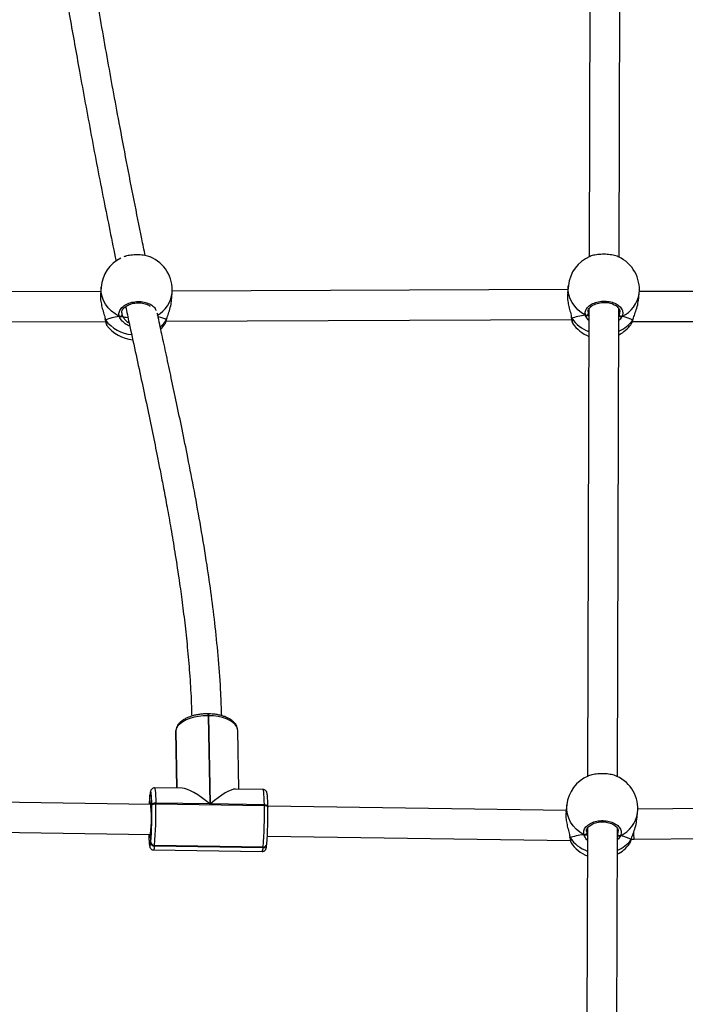
# Model space of a CAD drawing. Units: inches. Extents: x -258 to 1700, y 51 to 1261.
# Drawn here: x 1022 to 1057, y 678 to 731 of the extents above; entities that cross this region are included whole.
import ezdxf

# ---------------------------------------------------------------- set-up
doc = ezdxf.new("R2010")
doc.units = ezdxf.units.IN
doc.header["$MEASUREMENT"] = 0
doc.layers.add('VP-DIM', color=7, linetype='Continuous')
doc.layers.add('VP-HIC', color=6, linetype='Continuous')
doc.layers.add('VP-EQ', color=7, linetype='Continuous', true_color=0x8a3492)
doc.styles.get("Standard").update_dxf_attribs({"font": 'arial.ttf'})
doc.dimstyles.get("Standard").update_dxf_attribs({"dimtxt": 14, "dimasz": 20, "dimexe": 20, "dimexo": 50, "dimgap": 20, "dimtad": 0, "dimdec": 0, "dimzin": 0, "dimdsep": 46, "dimtxsty": 'Standard', "dimcen": -0.09, "dimadec": 0, "dimazin": 0, "dimtfac": 1, "dimtdec": 4, "dimtofl": 0, "dimtmove": 0, "dimatfit": 3, "dimfxl": 70, "dimfxlon": 1, "dimtolj": 1, "dimtzin": 0, "dimarcsym": 0})

# ---------------------------------------------------------------- blocks, each defined once
blk = doc.blocks.new('*D77')
at = {"layer": 'Defpoints', "color": 0}
for p in [(269.115, 855.887), (1075.53, 253.105), (1615.229, 253.105)]:
    blk.add_point(p, dxfattribs=at)
at = {"layer": 'VP-DIM', "color": 0, "lineweight": -2}
for p, q in [((1545.229, 855.887), (1635.229, 855.887)), ((1615.229, 835.887), (1615.229, 590.036)), ((1615.229, 273.105), (1615.229, 518.956)), ((1545.229, 253.105), (1635.229, 253.105))]:
    blk.add_line(p, q, dxfattribs=at)
at = {"layer": 'VP-DIM', "color": 0}
for points in [[(1618.563, 835.887), (1611.896, 835.887), (1615.229, 855.887)], [(1611.896, 273.105), (1618.563, 273.105), (1615.229, 253.105)]]:
    blk.add_solid(points, dxfattribs=at)
at = {"layer": 'VP-DIM', "color": 0, "insert": (1615.229, 554.496), "char_height": 14, "attachment_point": 5, "rotation": 90}
blk.add_mtext('\\A1;605', dxfattribs=at)
blk = doc.blocks.new('*D78')
at = {"layer": 'Defpoints', "color": 0}
for p in [(236.836, 1055.887), (1052.63, 51.105), (1679.882, 51.105)]:
    blk.add_point(p, dxfattribs=at)
at = {"layer": 'VP-DIM', "color": 0, "lineweight": -2}
for p, q in [((1609.882, 1055.887), (1699.882, 1055.887)), ((1679.882, 1035.887), (1679.882, 594.768)), ((1679.882, 71.105), (1679.882, 514.224)), ((1609.882, 51.105), (1699.882, 51.105))]:
    blk.add_line(p, q, dxfattribs=at)
at = {"layer": 'VP-DIM', "color": 0}
for points in [[(1683.215, 1035.887), (1676.549, 1035.887), (1679.882, 1055.887)], [(1676.549, 71.105), (1683.215, 71.105), (1679.882, 51.105)]]:
    blk.add_solid(points, dxfattribs=at)
at = {"layer": 'VP-DIM', "color": 0, "insert": (1679.882, 554.496), "char_height": 14, "attachment_point": 5, "rotation": 90}
blk.add_mtext('\\A1;1005', dxfattribs=at)
blk = doc.blocks.new('*D79')
at = {"layer": 'Defpoints', "color": 0}
for p in [(191.864, 1185.037), (191.864, 797.343), (1386.486, 522.162)]:
    blk.add_point(p, dxfattribs=at)
at = {"layer": 'VP-DIM', "color": 0, "lineweight": -2}
for p, q in [((191.864, 1115.037), (191.864, 1205.037)), ((1386.486, 1115.037), (1386.486, 1205.037)), ((211.864, 1185.037), (747.32, 1185.037)), ((1366.486, 1185.037), (827.71, 1185.037))]:
    blk.add_line(p, q, dxfattribs=at)
at = {"layer": 'VP-DIM', "color": 0}
for points in [[(211.864, 1188.37), (211.864, 1181.703), (191.864, 1185.037)], [(1366.486, 1181.703), (1366.486, 1188.37), (1386.486, 1185.037)]]:
    blk.add_solid(points, dxfattribs=at)
at = {"layer": 'VP-DIM', "color": 0, "insert": (787.515, 1185.037), "char_height": 14, "attachment_point": 5}
blk.add_mtext('\\A1;1200', dxfattribs=at)
blk = doc.blocks.new('*D86')
at = {"layer": 'Defpoints', "color": 0}
for p in [(1541.486, 1241.287), (91.808, 843.11), (1541.486, 526.162)]:
    blk.add_point(p, dxfattribs=at)
at = {"layer": 'VP-HIC', "color": 0, "lineweight": -2}
for p, q in [((91.808, 1171.287), (91.808, 1261.287)), ((1541.486, 1171.287), (1541.486, 1261.287)), ((111.808, 1241.287), (742.71, 1241.287)), ((1521.486, 1241.287), (823.1, 1241.287))]:
    blk.add_line(p, q, dxfattribs=at)
at = {"layer": 'VP-HIC', "color": 0}
for points in [[(111.808, 1244.62), (111.808, 1237.953), (91.808, 1241.287)], [(1521.486, 1237.953), (1521.486, 1244.62), (1541.486, 1241.287)]]:
    blk.add_solid(points, dxfattribs=at)
at = {"layer": 'VP-HIC', "color": 0, "insert": (782.905, 1241.287), "char_height": 14, "attachment_point": 5}
blk.add_mtext('\\A1;1450', dxfattribs=at)
blk = doc.blocks.new('3080')
at = {"color": 7, "linetype": 'Continuous', "lineweight": 25}
for p, q in [((16832.8, 11080.77), (16832.03, 10831.55)), ((16848.03, 10831.39), (16848.8, 11080.85)), ((16820.98, 10816.34), (16820.53, 10812.35)), ((16571.57, 10813.12), (16378.97, 10812.36)), ((16571.76, 10815.45), (16571.43, 10811.4)), ((16609.3, 10808.31), (16609.63, 10812.37)), ((16820.73, 10814.11), (16609.69, 10813.27)), ((16858.3, 10808.13), (16858.74, 10812.12)), ((17070.38, 10812.32), (16858.83, 10813.14)), ((16831.95, 10803.78), (16831.18, 10554.56)), ((16847.18, 10554.4), (16847.95, 10803.86)), ((16848.47, 10799.86), (16847.94, 10799.8)), ((16380.91, 10796.37), (16574.1, 10797.13)), ((16573.92, 10798.17), (16573.93, 10798.13)), ((16574.7, 10795.24), (16574.72, 10795.18)), ((16605.75, 10795.68), (16605.92, 10796)), ((16606.49, 10797.26), (16822.72, 10798.11)), ((16606.64, 10797.96), (16606.75, 10798.2)), ((16606.75, 10798.17), (16606.75, 10798.2)), ((16822.58, 10799.12), (16822.58, 10799.09)), ((16823.25, 10796.24), (16823.28, 10796.17)), ((16854.33, 10795.58), (16854.5, 10795.88)), ((16855.12, 10797.15), (17073.62, 10796.31)), ((16855.28, 10797.8), (16855.39, 10798.03)), ((16855.39, 10798), (16855.4, 10798.03)), ((16629.14, 10587.85), (16628.74, 10587.86)), ((16628.82, 10586.86), (16629.66, 10539.84)), ((16629.22, 10586.85), (16628.82, 10586.86)), ((16630.06, 10539.83), (16629.22, 10586.85)), ((16611.62, 10578.75), (16611.59, 10578.22)), ((16611.59, 10578.22), (16612.12, 10548.23)), ((16611.63, 10578.94), (16611.61, 10578.37)), ((16611.63, 10578.94), (16611.62, 10578.75)), ((16611.63, 10578.85), (16611.62, 10578.75)), ((16611.64, 10579.04), (16611.63, 10578.94)), ((16611.64, 10579.04), (16611.63, 10578.85)), ((16611.64, 10578.95), (16611.63, 10578.85)), ((16612.17, 10548.23), (16611.63, 10578.85)), ((16611.65, 10579.14), (16611.64, 10579.04)), ((16645.16, 10547.75), (16644.61, 10578.99)), ((16644.61, 10578.88), (16644.61, 10578.99)), ((16614.9, 10548.19), (16600.23, 10548.41)), ((16597.77, 10544.51), (16597.76, 10544.32)), ((16597.77, 10544.42), (16597.76, 10544.32)), ((16597.78, 10544.61), (16597.77, 10544.51)), ((16597.78, 10544.61), (16597.77, 10544.42)), ((16597.78, 10544.52), (16597.77, 10544.42)), ((16597.84, 10539.59), (16597.77, 10544.42)), ((16597.79, 10544.71), (16597.78, 10544.61)), ((16597.79, 10544.71), (16597.78, 10544.52)), ((16658.14, 10547.56), (16643.47, 10547.77)), ((16598.33, 10539.59), (16467.14, 10541.51)), ((16598.8, 10538.94), (16598.8, 10539.29)), ((16600.9, 10540.26), (16600.91, 10539.91)), ((16629.66, 10539.84), (16600.9, 10540.26)), ((16600.91, 10539.91), (16658.81, 10539.06)), ((16658.81, 10539.41), (16630.06, 10539.83)), ((16658.81, 10539.06), (16658.81, 10539.41)), ((16819.79, 10536.35), (16660.69, 10538.67)), ((16660.7, 10538.1), (16660.7, 10538.44)), ((16660.7, 10538.1), (16660.7, 10538.03)), ((16820.13, 10539.36), (16819.68, 10535.37)), ((17017.35, 10538.74), (16858.01, 10537.03)), ((16857.48, 10531.42), (16857.89, 10535.14)), ((16831.1, 10526.8), (16830.33, 10277.58)), ((16846.33, 10277.42), (16847.1, 10526.88)), ((16468.94, 10525.48), (16598.09, 10523.59)), ((16598.22, 10519.41), (16598.12, 10523.83)), ((16660.44, 10522.68), (16822.02, 10520.31)), ((16821.73, 10522.14), (16821.73, 10522.1)), ((16847.62, 10522.87), (16847.08, 10522.82)), ((16856.06, 10521.01), (17017.54, 10522.74)), ((16598.2, 10519.21), (16598.22, 10519.41)), ((16600.25, 10517.65), (16600.23, 10517.45)), ((16600.23, 10517.45), (16658.13, 10516.6)), ((16658.15, 10516.8), (16600.25, 10517.65)), ((16658.13, 10516.6), (16658.15, 10516.8)), ((16660.09, 10518.11), (16660.11, 10518.31)), ((16822.4, 10519.26), (16822.43, 10519.19)), ((16853.47, 10518.59), (16853.65, 10518.89)), ((16854.43, 10520.81), (16854.54, 10521.05)), ((16854.54, 10521.02), (16854.54, 10521.04)), ((16854.59, 10520.97), (16856.06, 10521.01)), ((16599.74, 10515.26), (16657.64, 10514.42))]:
    blk.add_line(p, q, dxfattribs=at)
at = {"color": 8, "linetype": 'Continuous', "lineweight": 25}
for p, q in [((16582.85, 10801.65), (16582.89, 10800.68)), ((16831.57, 10802.22), (16831.58, 10801.23)), ((16847.94, 10800.47), (16848.09, 10800.73)), ((16573.93, 10798.14), (16573.93, 10798.12)), ((16611.62, 10578.75), (16612.16, 10548.23)), ((16611.65, 10579.14), (16611.64, 10578.95)), ((16612.18, 10548.23), (16611.64, 10578.95)), ((16830.71, 10525.23), (16830.73, 10524.24)), ((16847.09, 10523.48), (16847.24, 10523.74))]:
    blk.add_line(p, q, dxfattribs=at)
at = {"color": 8, "linetype": 'Continuous', "lineweight": 25, "flags": 128}
for points in [[(16830.08, 10800.42), (16827.94, 10801.77), (16826.03, 10803.36), (16824.38, 10805.16), (16823.02, 10807.13), (16821.99, 10809.23), (16821.28, 10811.43), (16820.93, 10813.68), (16820.94, 10815.94), (16820.98, 10816.34)], [(16581.42, 10799.81), (16579.24, 10801.09), (16577.27, 10802.61), (16575.56, 10804.34), (16574.13, 10806.26), (16573.02, 10808.32), (16572.24, 10810.48), (16571.8, 10812.71), (16571.73, 10814.96), (16571.76, 10815.45)], [(16644.61, 10578.99), (16644.53, 10579.74), (16644.07, 10581), (16643.22, 10582.19), (16642.01, 10583.3), (16640.46, 10584.3), (16638.61, 10585.16), (16636.51, 10585.86), (16634.2, 10586.38), (16631.76, 10586.72), (16629.22, 10586.85)], [(16600.23, 10548.41), (16600.33, 10548.32), (16600.46, 10547.85), (16600.58, 10547), (16600.69, 10545.78), (16600.78, 10544.22), (16600.85, 10542.36), (16600.9, 10540.26)], [(16598.73, 10541.74), (16598.69, 10542.76), (16598.61, 10544.13), (16598.51, 10545.2), (16598.41, 10545.95), (16598.29, 10546.36), (16598.16, 10546.42), (16598.04, 10546.12), (16597.91, 10545.49), (16597.78, 10544.52)], [(16658.81, 10539.41), (16658.76, 10541.52), (16658.69, 10543.37), (16658.59, 10544.93), (16658.49, 10546.15), (16658.36, 10547), (16658.23, 10547.47), (16658.14, 10547.56)], [(16597.87, 10539.59), (16597.95, 10540.16), (16598.06, 10540.54), (16598.16, 10540.55)], [(16658.81, 10539.41), (16659.19, 10539.38), (16659.56, 10539.32), (16659.9, 10539.22), (16660.19, 10539.1), (16660.42, 10538.94), (16660.58, 10538.76), (16660.68, 10538.58), (16660.7, 10538.44)], [(16658.81, 10539.06), (16659.2, 10539.04), (16659.57, 10538.98), (16659.9, 10538.88), (16660.19, 10538.75), (16660.42, 10538.59), (16660.59, 10538.42), (16660.68, 10538.23), (16660.7, 10538.1)], [(16829.23, 10523.43), (16827.09, 10524.79), (16825.18, 10526.38), (16823.53, 10528.17), (16822.17, 10530.14), (16821.13, 10532.24), (16820.43, 10534.44), (16820.08, 10536.69), (16820.09, 10538.95), (16820.13, 10539.36)], [(16597.2, 10523.6), (16597.23, 10522.59), (16597.29, 10520.97), (16597.37, 10519.6), (16597.47, 10518.53), (16597.57, 10517.78), (16597.69, 10517.37), (16597.82, 10517.31), (16597.94, 10517.61), (16598.07, 10518.24), (16598.2, 10519.21)], [(16598.12, 10523.83), (16598.02, 10523.05), (16597.91, 10522.65), (16597.8, 10522.64), (16597.75, 10522.79)], [(16821.73, 10522.1), (16821.77, 10521.97), (16821.87, 10521.8)]]:
    blk.add_lwpolyline(points, dxfattribs=at)
at = {"color": 7, "linetype": 'Continuous', "lineweight": 25, "flags": 128}
for points in [[(16603.67, 10793.03), (16604.2, 10793.6), (16605.81, 10795.65)], [(16606.74, 10798.17), (16606.73, 10798.13), (16606.64, 10797.96)], [(16855.39, 10798), (16855.37, 10797.96), (16855.28, 10797.8)], [(16628.82, 10586.86), (16626.26, 10586.8), (16623.75, 10586.53), (16621.33, 10586.08), (16619.08, 10585.44), (16617.05, 10584.64), (16615.28, 10583.69), (16613.83, 10582.62), (16612.72, 10581.46), (16611.98, 10580.22), (16611.64, 10578.95)], [(16598.8, 10539.29), (16598.75, 10541.14), (16598.73, 10541.74)], [(16600.9, 10540.26), (16600.51, 10540.24), (16600.13, 10540.19), (16599.78, 10540.1), (16599.46, 10539.98), (16599.2, 10539.84), (16598.99, 10539.67), (16598.86, 10539.48), (16598.8, 10539.29)], [(16598.8, 10538.94), (16598.86, 10539.13), (16599, 10539.32), (16599.2, 10539.49), (16599.47, 10539.64), (16599.78, 10539.76), (16600.14, 10539.85), (16600.52, 10539.9), (16600.91, 10539.91)], [(16597.75, 10522.79), (16597.7, 10523.02), (16597.63, 10523.6)], [(16854.53, 10521.02), (16854.52, 10520.98), (16854.43, 10520.81)]]:
    blk.add_lwpolyline(points, dxfattribs=at)
at = {"color": 7, "linetype": 'Continuous', "lineweight": 25}
for centre, radius, start, end in [((16590.7, 10813.91), 19, 355.34, 67.7658), ((16839.86, 10814.23), 19, 113.2366, 173.6277), ((16839.86, 10814.23), 19, 353.6277, 65.4859), ((16590.7, 10813.91), 19, 116.4413, 175.34), ((16581.8, 10800.86), 1.11, 250.0971, 350.7649), ((16830.49, 10801.44), 1.11, 248.0828, 348.8875), ((16849.23, 10800.93), 1.15, 190.0978, 286.7111), ((16590.08, 10806.31), 19, 215.9261, 265.4899), ((16839.02, 10806.74), 19, 213.8589, 247.9902), ((16839.02, 10806.74), 19, 297.8706, 323.9113), ((16839.01, 10537.25), 19, 113.2366, 173.6277), ((16839.01, 10537.25), 19, 353.6277, 65.4859), ((16685.96, 10535.51), 88.65, 174.2933, 177.3531), ((16516.56, 10532.38), 82.01, 354.0161, 5.715), ((16412.33, 10534.69), 186.52, 355.3012, 1.3063), ((16388.36, 10535.06), 212.61, 355.3014, 1.3064), ((16446.26, 10534.22), 212.61, 355.3014, 1.3064), ((16474.23, 10533.78), 186.52, 355.3012, 1.3063), ((16829.64, 10524.46), 1.11, 248.095, 348.8824), ((16848.37, 10523.95), 1.15, 190.1131, 286.6932), ((16600.14, 10519.4), 1.95, 185.5278, 272.5104), ((16600.17, 10519.6), 1.95, 185.5253, 272.513), ((16658.31, 10518.6), 1.81, 264.9382, 356.858), ((16658.31, 10518.63), 1.83, 265.2646, 350.0448), ((16838.17, 10529.75), 19, 213.8589, 247.9902), ((16838.17, 10529.75), 19, 297.8706, 323.9113)]:
    blk.add_arc(centre, radius, start, end, dxfattribs=at)
at = {"color": 8, "linetype": 'Continuous', "lineweight": 25}
for centre, radius, start, end in [((16593.96, 10814.07), 15.77, 299.2048, 353.7983), ((16842.95, 10814.34), 15.95, 294.4879, 352.0001), ((16590.08, 10810.18), 20.21, 217.6474, 264.0907), ((16592.82, 10807.15), 16.6, 309.5092, 326.3775), ((16838.57, 10809.8), 19.3, 214.8163, 249.8349), ((16841.17, 10808.02), 17.43, 292.775, 324.0703), ((16625.73, 10587.11), 3.1, 355.4046, 14.0119), ((16626.13, 10587.1), 3.1, 355.4032, 14.0155), ((16842.09, 10537.36), 15.96, 294.49, 351.9985), ((16837.71, 10532.82), 19.3, 214.8183, 249.834), ((16596.68, 10517.1), 3.56, 329.052, 5.6321), ((16654.56, 10516.25), 3.58, 329.1834, 5.5497), ((16658.28, 10518.43), 1.83, 265.2616, 350.0511), ((16840.32, 10531.04), 17.42, 292.7739, 324.0725)]:
    blk.add_arc(centre, radius, start, end, dxfattribs=at)
at = {"color": 7, "linetype": 'Continuous', "lineweight": 25}
for centre, major_axis, ratio, start_param, end_param in [((16589.15, 10794.99), (19.12, 0.84), 0.293227, 1.974093, 2.466533), ((16589.15, 10794.99), (19.12, 0.84), 0.293227, 1.974093, 2.466533), ((16837.78, 10795.57), (19.12, 0.1), 0.279102, 1.983819, 2.476259), ((16837.78, 10795.57), (19.12, 0.1), 0.279102, 1.983819, 2.476259), ((16837.78, 10795.57), (19.12, 0.1), 0.279102, 0.413022, 0.905463), ((16837.78, 10795.57), (19.12, 0.1), 0.279102, 0.413022, 0.905463), ((16591.29, 10800.14), (8.5, 0.09), 0.129821, 3.502565, 4.035385), ((16591.29, 10800.14), (8.5, 0.09), 0.129821, 3.502565, 4.036469), ((16589.15, 10794.99), (19.12, 0.84), 0.293227, 0.403297, 0.807813), ((16589.15, 10794.99), (19.12, 0.84), 0.293227, 0.403297, 0.806735), ((16628.75, 10531.69), (15.88, -15.83), 0.293679, 1.800588, 2.847066), ((16629.15, 10531.68), (15.6, 15.64), 0.241626, 0.229791, 1.276269), ((16836.93, 10518.58), (19.12, 0.1), 0.279102, 1.983819, 2.476259), ((16836.93, 10518.58), (19.12, 0.1), 0.279102, 1.983819, 2.476259), ((16836.93, 10518.58), (19.12, 0.1), 0.279102, 0.413022, 0.905463), ((16836.93, 10518.58), (19.12, 0.1), 0.279102, 0.413022, 0.905463)]:
    blk.add_ellipse(centre, major_axis=major_axis, ratio=ratio, start_param=start_param, end_param=end_param, dxfattribs=at)
at = {"color": 8, "linetype": 'Continuous', "lineweight": 25}
blk.add_ellipse((16855.93, 10529.01), major_axis=(-0.13, 8), ratio=0.048219, start_param=2.18365, end_param=3.141297, dxfattribs=at)
at = {"color": 7, "linetype": 'Continuous', "lineweight": 25}
for points, knots in [([(16535.27, 11078.15), (16535.62, 11075.96), (16537.02, 11067.25), (16539.15, 11054.13), (16541.63, 11038.95), (16543.75, 11026.12), (16545.85, 11013.44), (16548.01, 11000.52), (16550.28, 10987.15), (16552.64, 10973.33), (16555.09, 10959.23), (16557.61, 10944.94), (16561.36, 10924.02), (16566.45, 10896.37), (16572.92, 10862.65), (16577.53, 10840.11), (16579.74, 10829.27)], [0, 0, 0, 0, 0.026338, 0.104809, 0.158839, 0.210416, 0.260695, 0.31303, 0.367632, 0.423465, 0.481125, 0.53898, 0.59683, 0.734548, 0.872219, 1, 1, 1, 1]), ([(16595.31, 10832.2), (16594.68, 10835.2), (16592.64, 10845.08), (16589.31, 10861.77), (16585.29, 10882.4), (16580.45, 10907.95), (16574.87, 10938.44), (16568.65, 10973.88), (16563.42, 11004.75), (16559.06, 11030.99), (16555.6, 11052.15), (16553.24, 11066.65), (16552.06, 11074.03), (16551.98, 11074.49)], [0, 0, 0, 0, 0.0361738, 0.1190105, 0.2031216, 0.2885295, 0.4336936, 0.5811787, 0.7306359, 0.8196297, 0.9088479, 0.9942454, 1, 1, 1, 1]), ([(16597.88, 10831.47), (16597.82, 10831.5), (16597.17, 10831.88), (16595.07, 10832.32), (16591.88, 10832.68), (16588.47, 10832.57), (16585.63, 10832.17), (16584.3, 10831.69), (16583.79, 10831.51)], [0, 0, 0, 0, 0.019724, 0.235482, 0.448742, 0.659829, 0.87025, 1, 1, 1, 1]), ([(16847.73, 10831.49), (16847.65, 10831.54), (16846.98, 10831.95), (16844.86, 10832.47), (16841.68, 10832.92), (16838.24, 10832.95), (16835.12, 10832.55), (16833.07, 10832.08), (16832.44, 10831.7), (16832.38, 10831.67)], [0, 0, 0, 0, 0.026907, 0.220573, 0.411994, 0.601463, 0.790347, 0.980314, 1, 1, 1, 1]), ([(16571.5, 10811.4), (16571.45, 10810.88), (16571.33, 10809.61), (16571.69, 10806.99), (16572.39, 10803.96), (16573.15, 10801.43), (16573.66, 10799.73), (16573.8, 10799.08), (16573.85, 10798.88)], [0, 0, 0, 0, 0.148048, 0.366294, 0.582394, 0.816141, 0.941604, 1, 1, 1, 1]), ([(16820.61, 10812.34), (16820.54, 10811.86), (16820.38, 10810.61), (16820.64, 10808), (16821.24, 10804.94), (16821.91, 10802.4), (16822.37, 10800.67), (16822.5, 10799.99), (16822.54, 10799.77)], [0, 0, 0, 0, 0.140897, 0.35958, 0.576106, 0.810331, 0.936043, 1, 1, 1, 1]), ([(16582.77, 10801.64), (16582.76, 10801.8), (16582.72, 10802.23), (16582.97, 10802.97), (16583.5, 10803.88), (16584.36, 10804.75), (16585.45, 10805.52), (16586.75, 10806.16), (16588.21, 10806.64), (16589.79, 10806.95), (16591.42, 10807.08), (16593.04, 10807), (16594.59, 10806.74), (16596.01, 10806.31), (16597.11, 10805.8), (16597.64, 10805.42), (16597.84, 10805.27)], [0, 0, 0, 0, 0.042026, 0.11798, 0.198946, 0.277314, 0.353025, 0.428718, 0.503846, 0.579118, 0.654416, 0.729617, 0.804767, 0.879545, 0.954124, 1, 1, 1, 1]), ([(16606.64, 10797.96), (16606.89, 10798.8), (16607.39, 10800.47), (16608.43, 10803.66), (16609.16, 10806.41), (16609.22, 10807.91), (16609.23, 10808.32)], [0, 0, 0, 0, 0.284082, 0.571811, 0.884353, 1, 1, 1, 1]), ([(16830.08, 10800.42), (16829.99, 10801.13), (16829.81, 10802.55), (16831.01, 10804.63), (16833.16, 10806.36), (16836.1, 10807.54), (16839.45, 10808.03), (16842.84, 10807.79), (16845.89, 10806.85), (16848.29, 10805.34), (16849.76, 10803.4), (16850.15, 10801.47), (16849.73, 10800.3), (16849.56, 10799.83)], [0, 0, 0, 0, 0.094785, 0.18957, 0.284312, 0.378382, 0.471356, 0.563383, 0.655124, 0.747394, 0.840701, 0.935014, 1, 1, 1, 1]), ([(16831.48, 10802.21), (16831.47, 10802.36), (16831.46, 10802.78), (16831.72, 10803.5), (16832.28, 10804.38), (16833.16, 10805.21), (16834.27, 10805.94), (16835.59, 10806.52), (16837.07, 10806.96), (16838.65, 10807.21), (16840.28, 10807.28), (16841.9, 10807.15), (16843.45, 10806.84), (16844.86, 10806.36), (16846.08, 10805.74), (16847.07, 10805), (16847.81, 10804.2), (16848.27, 10803.35), (16848.47, 10802.69), (16848.42, 10802.31), (16848.41, 10802.21)], [0, 0, 0, 0, 0.0312776, 0.0906006, 0.1538468, 0.2149759, 0.2739957, 0.3330034, 0.3915683, 0.4502633, 0.5089788, 0.5676228, 0.6262343, 0.6845594, 0.7427255, 0.8008802, 0.8588235, 0.9181366, 0.9788609, 1, 1, 1, 1]), ([(16855.28, 10797.8), (16855.55, 10798.62), (16856.11, 10800.27), (16857.26, 10803.41), (16858.08, 10806.17), (16858.2, 10807.7), (16858.23, 10808.14)], [0, 0, 0, 0, 0.2815539, 0.5666922, 0.8764479, 1, 1, 1, 1]), ([(16581.42, 10799.81), (16581.54, 10799.77), (16581.76, 10799.68), (16582.13, 10799.68), (16582.38, 10799.75), (16582.5, 10799.81), (16582.51, 10799.82)], [0, 0, 0, 0, 0.315929, 0.631855, 0.94337, 1, 1, 1, 1]), ([(16582.51, 10799.82), (16582.41, 10799.77), (16582.21, 10799.69), (16581.86, 10799.68), (16581.59, 10799.74), (16581.46, 10799.8), (16581.42, 10799.81)], [0, 0, 0, 0, 0.299202, 0.59797, 0.906109, 1, 1, 1, 1]), ([(16582.51, 10799.82), (16582.7, 10799.79), (16583.05, 10799.75), (16583.24, 10799.69), (16583.34, 10799.66)], [0, 0, 0, 0, 0.538601, 1, 1, 1, 1]), ([(16583.34, 10799.66), (16583.18, 10799.7), (16582.97, 10799.76), (16582.61, 10799.81), (16582.51, 10799.82)], [0, 0, 0, 0, 0.737075, 1, 1, 1, 1]), ([(16582.89, 10800.68), (16582.92, 10800.59), (16583.03, 10800.27), (16583.2, 10799.92), (16583.34, 10799.66)], [0, 0, 0, 0, 0.251899, 1, 1, 1, 1]), ([(16584.83, 10805.04), (16585.44, 10802.15), (16587.14, 10794.2), (16589.94, 10781.23), (16593.15, 10766.35), (16596.22, 10751.94), (16599.11, 10738.08), (16601.47, 10726.48), (16603.44, 10716.55), (16605.15, 10707.69), (16607.03, 10697.59), (16609.05, 10686.27), (16611.15, 10673.73), (16613.1, 10661.08), (16614.86, 10648.51), (16616.4, 10636.16), (16617.8, 10623.11), (16618.97, 10609.39), (16619.77, 10597.14), (16619.99, 10589.53), (16620.07, 10586.66)], [0, 0, 0, 0, 0.03998, 0.110275, 0.178706, 0.244467, 0.307537, 0.368091, 0.402745, 0.443015, 0.488887, 0.540348, 0.597379, 0.659961, 0.713017, 0.769488, 0.829381, 0.892715, 0.959529, 1, 1, 1, 1]), ([(16636.05, 10586.88), (16635.93, 10590.9), (16635.63, 10600.81), (16634.44, 10616.61), (16632.74, 10633.97), (16630.65, 10650.76), (16628.09, 10668.51), (16625.06, 10687.05), (16621.59, 10706.18), (16618.21, 10723.59), (16615.01, 10739.31), (16612.06, 10753.43), (16609.26, 10766.59), (16606.63, 10778.81), (16604.21, 10790.05), (16602.59, 10797.55), (16601.8, 10801.27), (16601.73, 10801.58)], [0, 0, 0, 0, 0.057408, 0.141559, 0.222619, 0.300644, 0.375656, 0.46932, 0.557777, 0.640979, 0.710786, 0.776337, 0.837611, 0.894592, 0.947276, 0.995658, 1, 1, 1, 1]), ([(16822.44, 10799.96), (16822.5, 10799.66), (16822.57, 10799.35), (16822.58, 10799.12), (16822.58, 10799.12)], [0, 0, 0, 0, 0.986241, 1, 1, 1, 1]), ([(16830.08, 10800.42), (16830.19, 10800.37), (16830.41, 10800.27), (16830.78, 10800.25), (16831.03, 10800.32), (16831.15, 10800.37), (16831.17, 10800.38)], [0, 0, 0, 0, 0.315912, 0.631918, 0.943436, 1, 1, 1, 1]), ([(16831.17, 10800.38), (16831.06, 10800.34), (16830.86, 10800.26), (16830.51, 10800.26), (16830.24, 10800.33), (16830.11, 10800.4), (16830.08, 10800.42)], [0, 0, 0, 0, 0.299162, 0.59796, 0.906172, 1, 1, 1, 1]), ([(16831.17, 10800.38), (16831.35, 10800.35), (16831.7, 10800.3), (16831.9, 10800.23), (16831.99, 10800.2)], [0, 0, 0, 0, 0.5386094, 1, 1, 1, 1]), ([(16831.99, 10800.2), (16831.84, 10800.25), (16831.63, 10800.31), (16831.26, 10800.37), (16831.17, 10800.38)], [0, 0, 0, 0, 0.737128, 1, 1, 1, 1]), ([(16831.58, 10801.23), (16831.6, 10801.15), (16831.7, 10800.82), (16831.87, 10800.47), (16831.99, 10800.2)], [0, 0, 0, 0, 0.251834, 1, 1, 1, 1]), ([(16847.94, 10799.8), (16848.01, 10799.81), (16848.15, 10799.83), (16848.36, 10799.85), (16848.47, 10799.86)], [0, 0, 0, 0, 0.493223, 1, 1, 1, 1]), ([(16848.47, 10799.86), (16848.57, 10799.81), (16848.78, 10799.72), (16849.13, 10799.7), (16849.39, 10799.75), (16849.53, 10799.81), (16849.56, 10799.83)], [0, 0, 0, 0, 0.299173, 0.597936, 0.906105, 1, 1, 1, 1]), ([(16849.56, 10799.83), (16849.45, 10799.78), (16849.23, 10799.7), (16848.86, 10799.71), (16848.61, 10799.78), (16848.49, 10799.85), (16848.47, 10799.86)], [0, 0, 0, 0, 0.315927, 0.631879, 0.943337, 1, 1, 1, 1]), ([(16573.74, 10799.06), (16573.82, 10798.75), (16573.9, 10798.42), (16573.92, 10798.18), (16573.92, 10798.17)], [0, 0, 0, 0, 0.957377, 1, 1, 1, 1]), ([(16573.93, 10798.17), (16573.93, 10798.16), (16573.92, 10798.06), (16573.99, 10797.95), (16574.06, 10797.85), (16574.08, 10797.83)], [0, 0, 0, 0, 0.0888868, 0.8191687, 1, 1, 1, 1]), ([(16573.93, 10798.16), (16573.95, 10798), (16574.04, 10797.42), (16574.18, 10796.63), (16574.4, 10795.84), (16574.48, 10795.46), (16574.65, 10795.23), (16574.67, 10795.21)], [0, 0, 0, 0, 0.1038992, 0.3985541, 0.699767, 0.9665193, 1, 1, 1, 1]), ([(16574.08, 10797.83), (16574.02, 10797.91), (16573.94, 10798.02), (16573.94, 10798.14), (16573.94, 10798.17)], [0, 0, 0, 0, 0.742266, 1, 1, 1, 1]), ([(16605.97, 10795.98), (16606.04, 10796.1), (16606.24, 10796.48), (16606.49, 10797.2), (16606.67, 10797.91), (16606.74, 10798.19)], [0, 0, 0, 0, 0.219015, 0.687464, 1, 1, 1, 1]), ([(16822.59, 10799.12), (16822.59, 10799.11), (16822.58, 10799.02), (16822.64, 10798.9), (16822.71, 10798.8), (16822.72, 10798.78)], [0, 0, 0, 0, 0.076955, 0.816746, 1, 1, 1, 1]), ([(16822.72, 10798.78), (16822.66, 10798.87), (16822.59, 10798.97), (16822.59, 10799.09), (16822.59, 10799.12)], [0, 0, 0, 0, 0.7583948, 1, 1, 1, 1]), ([(16822.64, 10798.68), (16822.64, 10798.67), (16822.69, 10798.24), (16822.79, 10797.59), (16822.99, 10796.8), (16823.07, 10796.44), (16823.21, 10796.23), (16823.22, 10796.21)], [0, 0, 0, 0, 0.004467, 0.342357, 0.688274, 0.969361, 1, 1, 1, 1]), ([(16854.55, 10795.85), (16854.6, 10795.95), (16854.81, 10796.29), (16855.08, 10796.98), (16855.29, 10797.71), (16855.38, 10798.02)], [0, 0, 0, 0, 0.177696, 0.648121, 1, 1, 1, 1]), ([(16628.74, 10587.86), (16628.34, 10587.86), (16627.19, 10587.86), (16625.29, 10587.74), (16623.09, 10587.44), (16620.97, 10586.98), (16618.98, 10586.35), (16617.14, 10585.58), (16615.5, 10584.65), (16614.08, 10583.57), (16612.98, 10582.4), (16612.21, 10581.17), (16611.79, 10580.08), (16611.69, 10579.4), (16611.65, 10579.14)], [0, 0, 0, 0, 0.048377, 0.139752, 0.231293, 0.323119, 0.415435, 0.508471, 0.602417, 0.697288, 0.792207, 0.874337, 0.952877, 1, 1, 1, 1]), ([(16644.59, 10578.84), (16644.6, 10578.94), (16644.62, 10579.48), (16644.43, 10580.46), (16643.93, 10581.71), (16643.13, 10582.88), (16642.06, 10583.96), (16640.72, 10584.95), (16639.11, 10585.82), (16637.29, 10586.55), (16635.29, 10587.13), (16633.17, 10587.55), (16631.1, 10587.79), (16629.74, 10587.83), (16629.14, 10587.85)], [0, 0, 0, 0, 0.018684, 0.101251, 0.183585, 0.267963, 0.356279, 0.448717, 0.543787, 0.639566, 0.734937, 0.829747, 0.924102, 1, 1, 1, 1]), ([(16846.88, 10554.5), (16846.8, 10554.55), (16846.13, 10554.96), (16844.01, 10555.49), (16840.83, 10555.94), (16837.38, 10555.96), (16834.27, 10555.56), (16832.22, 10555.1), (16831.59, 10554.72), (16831.53, 10554.68)], [0, 0, 0, 0, 0.026904, 0.220573, 0.411993, 0.601462, 0.790345, 0.980317, 1, 1, 1, 1]), ([(16600.26, 10548.4), (16600.26, 10548.41), (16599.99, 10548.46), (16599.48, 10548.31), (16598.91, 10547.99), (16598.54, 10547.59), (16598.31, 10547.21), (16598.17, 10546.86), (16598.04, 10546.41), (16597.92, 10545.78), (16597.83, 10545.08), (16597.79, 10544.71)], [0, 0, 0, 0, 0.001411, 0.096983, 0.174768, 0.246397, 0.320631, 0.407861, 0.530551, 0.749757, 1, 1, 1, 1]), ([(16660.7, 10538.44), (16660.69, 10538.77), (16660.67, 10539.7), (16660.63, 10541.13), (16660.56, 10542.62), (16660.47, 10543.89), (16660.36, 10544.93), (16660.25, 10545.6), (16660.1, 10546.13), (16659.88, 10546.59), (16659.49, 10547.06), (16658.91, 10547.46), (16658.42, 10547.52), (16658.17, 10547.56)], [0, 0, 0, 0, 0.068061, 0.198264, 0.329039, 0.460964, 0.595479, 0.737947, 0.810343, 0.860834, 0.905008, 0.951711, 1, 1, 1, 1]), ([(16819.75, 10535.36), (16819.69, 10534.87), (16819.52, 10533.62), (16819.79, 10531.02), (16820.39, 10527.96), (16821.06, 10525.41), (16821.52, 10523.68), (16821.64, 10523.01), (16821.69, 10522.78)], [0, 0, 0, 0, 0.140893, 0.359577, 0.576105, 0.810327, 0.936049, 1, 1, 1, 1]), ([(16829.23, 10523.43), (16829.14, 10524.14), (16828.96, 10525.57), (16830.16, 10527.64), (16832.3, 10529.37), (16835.25, 10530.55), (16838.6, 10531.04), (16841.99, 10530.8), (16845.03, 10529.87), (16847.43, 10528.35), (16848.91, 10526.42), (16849.3, 10524.49), (16848.88, 10523.32), (16848.71, 10522.84)], [0, 0, 0, 0, 0.094785, 0.189568, 0.284315, 0.378379, 0.471357, 0.563384, 0.655122, 0.747394, 0.840701, 0.93501, 1, 1, 1, 1]), ([(16830.63, 10525.23), (16830.62, 10525.37), (16830.6, 10525.79), (16830.87, 10526.51), (16831.43, 10527.39), (16832.31, 10528.22), (16833.42, 10528.95), (16834.74, 10529.54), (16836.21, 10529.97), (16837.8, 10530.23), (16839.43, 10530.29), (16841.05, 10530.17), (16842.59, 10529.86), (16844.01, 10529.38), (16845.23, 10528.75), (16846.22, 10528.02), (16846.96, 10527.21), (16847.42, 10526.37), (16847.62, 10525.71), (16847.57, 10525.33), (16847.56, 10525.23)], [0, 0, 0, 0, 0.031276, 0.090597, 0.153844, 0.214975, 0.273993, 0.333002, 0.391569, 0.450263, 0.508979, 0.567624, 0.626235, 0.684559, 0.742721, 0.80088, 0.858828, 0.918138, 0.978865, 1, 1, 1, 1]), ([(16854.43, 10520.81), (16854.7, 10521.63), (16855.26, 10523.28), (16856.4, 10526.43), (16857.23, 10529.19), (16857.34, 10530.72), (16857.37, 10531.16)], [0, 0, 0, 0, 0.281538, 0.566697, 0.876439, 1, 1, 1, 1]), ([(16597.2, 10523.6), (16597.2, 10523.54), (16597.21, 10522.87), (16597.25, 10521.7), (16597.32, 10520.2), (16597.4, 10518.94), (16597.51, 10517.9), (16597.62, 10517.23), (16597.78, 10516.7), (16598, 10516.23), (16598.38, 10515.76), (16598.97, 10515.37), (16599.46, 10515.3), (16599.71, 10515.27)], [0, 0, 0, 0, 0.01347, 0.151248, 0.289637, 0.429237, 0.571585, 0.722345, 0.798951, 0.852387, 0.899135, 0.948545, 1, 1, 1, 1]), ([(16598.14, 10524.01), (16598.12, 10523.87), (16598.08, 10523.51), (16598.03, 10523.18), (16597.98, 10523.01), (16597.99, 10523.04), (16597.99, 10523.04)], [0, 0, 0, 0, 0.263535, 0.676384, 0.960259, 1, 1, 1, 1]), ([(16821.59, 10522.98), (16821.65, 10522.67), (16821.71, 10522.36), (16821.73, 10522.14), (16821.73, 10522.13)], [0, 0, 0, 0, 0.986242, 1, 1, 1, 1]), ([(16821.73, 10522.14), (16821.73, 10522.13), (16821.73, 10522.03), (16821.79, 10521.92), (16821.85, 10521.82), (16821.87, 10521.8)], [0, 0, 0, 0, 0.076929, 0.81678, 1, 1, 1, 1]), ([(16821.73, 10522.12), (16821.75, 10521.97), (16821.82, 10521.38), (16821.94, 10520.59), (16822.13, 10519.82), (16822.21, 10519.45), (16822.36, 10519.24), (16822.37, 10519.22)], [0, 0, 0, 0, 0.106893, 0.410024, 0.720342, 0.972515, 1, 1, 1, 1]), ([(16821.87, 10521.8), (16821.81, 10521.88), (16821.74, 10521.99), (16821.74, 10522.1), (16821.74, 10522.13)], [0, 0, 0, 0, 0.758442, 1, 1, 1, 1]), ([(16829.23, 10523.43), (16829.34, 10523.38), (16829.55, 10523.29), (16829.92, 10523.27), (16830.18, 10523.33), (16830.3, 10523.39), (16830.32, 10523.4)], [0, 0, 0, 0, 0.315886, 0.631904, 0.943407, 1, 1, 1, 1]), ([(16830.32, 10523.4), (16830.21, 10523.36), (16830.01, 10523.28), (16829.65, 10523.28), (16829.39, 10523.35), (16829.26, 10523.41), (16829.23, 10523.43)], [0, 0, 0, 0, 0.299173, 0.597978, 0.906169, 1, 1, 1, 1]), ([(16830.32, 10523.4), (16830.5, 10523.37), (16830.85, 10523.31), (16831.05, 10523.25), (16831.14, 10523.22)], [0, 0, 0, 0, 0.53863, 1, 1, 1, 1]), ([(16831.14, 10523.22), (16830.98, 10523.27), (16830.77, 10523.33), (16830.41, 10523.38), (16830.32, 10523.4)], [0, 0, 0, 0, 0.7370801, 1, 1, 1, 1]), ([(16830.73, 10524.24), (16830.75, 10524.16), (16830.85, 10523.83), (16831.01, 10523.48), (16831.14, 10523.22)], [0, 0, 0, 0, 0.251852, 1, 1, 1, 1]), ([(16847.08, 10522.81), (16847.15, 10522.83), (16847.29, 10522.85), (16847.51, 10522.87), (16847.62, 10522.87)], [0, 0, 0, 0, 0.493237, 1, 1, 1, 1]), ([(16847.62, 10522.87), (16847.72, 10522.83), (16847.93, 10522.73), (16848.28, 10522.71), (16848.54, 10522.77), (16848.68, 10522.83), (16848.71, 10522.84)], [0, 0, 0, 0, 0.299157, 0.597941, 0.906101, 1, 1, 1, 1]), ([(16848.71, 10522.84), (16848.6, 10522.8), (16848.38, 10522.72), (16848.01, 10522.72), (16847.76, 10522.8), (16847.64, 10522.86), (16847.62, 10522.87)], [0, 0, 0, 0, 0.31589, 0.631864, 0.943381, 1, 1, 1, 1]), ([(16657.61, 10514.42), (16657.62, 10514.42), (16657.88, 10514.36), (16658.39, 10514.52), (16658.97, 10514.84), (16659.34, 10515.24), (16659.56, 10515.61), (16659.71, 10515.97), (16659.84, 10516.42), (16659.96, 10517.05), (16660.04, 10517.74), (16660.09, 10518.11)], [0, 0, 0, 0, 0.002009, 0.097523, 0.175276, 0.246854, 0.321043, 0.408226, 0.530831, 0.749903, 1, 1, 1, 1]), ([(16853.69, 10518.87), (16853.75, 10518.96), (16853.96, 10519.3), (16854.23, 10520), (16854.44, 10520.72), (16854.53, 10521.04)], [0, 0, 0, 0, 0.177683, 0.648101, 1, 1, 1, 1])]:
    blk.add_open_spline(points, degree=3, knots=knots, dxfattribs=at)
at = {"color": 8, "linetype": 'Continuous', "lineweight": 25}
for points, knots in [([(16581.42, 10799.81), (16581.31, 10800.53), (16581.09, 10801.96), (16582.23, 10804.09), (16584.32, 10805.9), (16587.22, 10807.19), (16590.56, 10807.8), (16593.95, 10807.67), (16597.04, 10806.84), (16599.42, 10805.39), (16600.77, 10803.98), (16600.92, 10803.08), (16600.95, 10802.88)], [0, 0, 0, 0, 0.109343, 0.218685, 0.327984, 0.436501, 0.543759, 0.649922, 0.755752, 0.862199, 0.969837, 1, 1, 1, 1]), ([(16587.05, 10794.63), (16586.41, 10794.89), (16584.8, 10795.54), (16583.19, 10797), (16582.07, 10798.43), (16581.62, 10799.27), (16581.46, 10799.72), (16581.42, 10799.81)], [0, 0, 0, 0, 0.2287174, 0.5776857, 0.7649828, 0.9520479, 1, 1, 1, 1]), ([(16831.93, 10797.55), (16831.8, 10797.66), (16831.27, 10798.11), (16830.71, 10799.03), (16830.25, 10799.87), (16830.11, 10800.32), (16830.08, 10800.42)], [0, 0, 0, 0, 0.125488, 0.513342, 0.900713, 1, 1, 1, 1]), ([(16849.56, 10799.83), (16849.2, 10799.12), (16848.81, 10798.37), (16847.99, 10797.71), (16847.93, 10797.66)], [0, 0, 0, 0, 0.930695, 1, 1, 1, 1]), ([(16848.09, 10800.73), (16848.28, 10801.14), (16848.51, 10801.63), (16848.41, 10802.12), (16848.39, 10802.2)], [0, 0, 0, 0, 0.850118, 1, 1, 1, 1]), ([(16573.85, 10798.88), (16573.91, 10798.63), (16574, 10798.26), (16574.06, 10797.94), (16574.08, 10797.83)], [0, 0, 0, 0, 0.675717, 1, 1, 1, 1]), ([(16574.08, 10797.83), (16574.2, 10797.1), (16574.42, 10795.78), (16574.61, 10795.41), (16574.7, 10795.24)], [0, 0, 0, 0, 0.551676, 1, 1, 1, 1]), ([(16583.34, 10799.66), (16583.61, 10799.24), (16584.28, 10798.2), (16585.45, 10796.99), (16586.47, 10796.52), (16586.67, 10796.43)], [0, 0, 0, 0, 0.352003, 0.87588, 1, 1, 1, 1]), ([(16605.92, 10796), (16606.02, 10796.16), (16606.28, 10796.55), (16606.5, 10797.44), (16606.64, 10797.96)], [0, 0, 0, 0, 0.400736, 1, 1, 1, 1]), ([(16822.54, 10799.77), (16822.59, 10799.54), (16822.67, 10799.19), (16822.71, 10798.89), (16822.72, 10798.78)], [0, 0, 0, 0, 0.656919, 1, 1, 1, 1]), ([(16822.72, 10798.78), (16822.82, 10798.05), (16822.99, 10796.76), (16823.18, 10796.4), (16823.25, 10796.24)], [0, 0, 0, 0, 0.56665, 1, 1, 1, 1]), ([(16854.5, 10795.88), (16854.61, 10796.03), (16854.87, 10796.41), (16855.12, 10797.28), (16855.28, 10797.8)], [0, 0, 0, 0, 0.401715, 1, 1, 1, 1]), ([(16821.69, 10522.78), (16821.74, 10522.55), (16821.81, 10522.21), (16821.85, 10521.9), (16821.87, 10521.8)], [0, 0, 0, 0, 0.6569, 1, 1, 1, 1]), ([(16821.87, 10521.8), (16821.97, 10521.07), (16822.14, 10519.78), (16822.32, 10519.41), (16822.4, 10519.26)], [0, 0, 0, 0, 0.566637, 1, 1, 1, 1]), ([(16831.08, 10520.57), (16830.95, 10520.68), (16830.42, 10521.12), (16829.86, 10522.04), (16829.4, 10522.89), (16829.26, 10523.34), (16829.23, 10523.43)], [0, 0, 0, 0, 0.125498, 0.513344, 0.900716, 1, 1, 1, 1]), ([(16848.71, 10522.84), (16848.35, 10522.14), (16847.96, 10521.39), (16847.14, 10520.72), (16847.08, 10520.68)], [0, 0, 0, 0, 0.930704, 1, 1, 1, 1]), ([(16847.24, 10523.74), (16847.43, 10524.16), (16847.66, 10524.64), (16847.56, 10525.14), (16847.54, 10525.21)], [0, 0, 0, 0, 0.850087, 1, 1, 1, 1]), ([(16853.65, 10518.89), (16853.75, 10519.05), (16854.01, 10519.43), (16854.27, 10520.29), (16854.43, 10520.81)], [0, 0, 0, 0, 0.401701, 1, 1, 1, 1])]:
    blk.add_open_spline(points, degree=3, knots=knots, dxfattribs=at)
blk = doc.blocks.new('3080 2D')
at = {"xscale": 0.1, "yscale": 0.1, "zscale": 0.1}
blk.add_blockref('3080', (-631.161, -365.295), dxfattribs=at)

msp = doc.modelspace()

# ---------------------------------------------------------------- linework, layer by layer
at = {"layer": 'VP-HIC', "color": 2}
msp.add_lwpolyline([(763.543, 786.262, -0.070225), (797.84, 810.381, -0.409366), (947.819, 957.895), (1158.414, 957.895, -0.524782), (1298.676, 754.729), (1282.808, 712.865, 0.011083), (1276.161, 713.012), (1157.781, 713.012, 0.282469), (1024.019, 630.893), (1024.019, 636.262, 0.414214), (874.019, 786.262)], format="xyb", close=True, dxfattribs=at)
at = {"layer": 'VP-HIC', "color": 3}
msp.add_lwpolyline([(533.816, 104.086), (734.111, 104.086, 0.414214), (884.111, 254.086), (884.111, 404.402, 0.394627), (1024.019, 554.062), (1024.019, 636.262, 0.414214), (874.019, 786.262), (755.978, 786.262, 0.048418), (727.13, 789.062), (549.892, 789.062, 0.230185), (420.683, 766.513, 0.043512), (399.82, 750.901, -0.03408), (425.63, 752.662), (508.48, 752.662, -0.414214), (698.48, 562.662), (698.48, 475.622, -0.527119), (576.771, 116.165)], format="xyb", close=True, dxfattribs=at)
at = {"layer": 'VP-HIC', "color": 35}
msp.add_lwpolyline([(1007.781, 486.182), (1007.781, 481.662, 0.414214), (1157.781, 331.662), (1276.161, 331.662, 0.414214), (1426.161, 481.662), (1426.161, 563.012, 0.414214), (1276.161, 713.012), (1157.781, 713.012, 0.282469), (1024.019, 630.893), (1024.019, 554.062, -0.117945)], format="xyb", close=True, dxfattribs=at)

# ---------------------------------------------------------------- block references
at = {"layer": 'VP-EQ', "color": 0}
msp.add_blockref('3080 2D', (0, 0), dxfattribs=at)

# ---------------------------------------------------------------- dimensions: what is measured, and where the dimension line sits
at = {"layer": 'VP-DIM', "color": 0}
dim = msp.add_linear_dim(base=(191.864, 1185.037), p1=(1386.486, 522.162), p2=(191.864, 797.343), text='1200', dimstyle='Standard', dxfattribs=at)
dim.commit()
dim.dimension.update_dxf_attribs({"geometry": '*D79', "text_midpoint": (787.515, 1185.037), "dimtype": 160})
dim = msp.add_linear_dim(base=(1679.882, 51.105), p1=(236.836, 1055.887), p2=(1052.63, 51.105), angle=90, dimstyle='Standard', dxfattribs=at)
dim.commit()
dim.dimension.update_dxf_attribs({"geometry": '*D78', "text_midpoint": (1679.882, 554.496), "dimtype": 160})
dim = msp.add_linear_dim(base=(1615.229, 253.105), p1=(269.115, 855.887), p2=(1075.53, 253.105), angle=90, text='605', dimstyle='Standard', dxfattribs=at)
dim.commit()
dim.dimension.update_dxf_attribs({"geometry": '*D77', "text_midpoint": (1615.229, 554.496)})
at = {"layer": 'VP-HIC', "color": 0}
dim = msp.add_linear_dim(base=(1541.486, 1241.287), p1=(91.808, 843.11), p2=(1541.486, 526.162), dimstyle='Standard', dxfattribs=at)
dim.commit()
dim.dimension.update_dxf_attribs({"geometry": '*D86', "text_midpoint": (782.905, 1241.287), "dimtype": 160})

doc.saveas('drawing.dxf')
